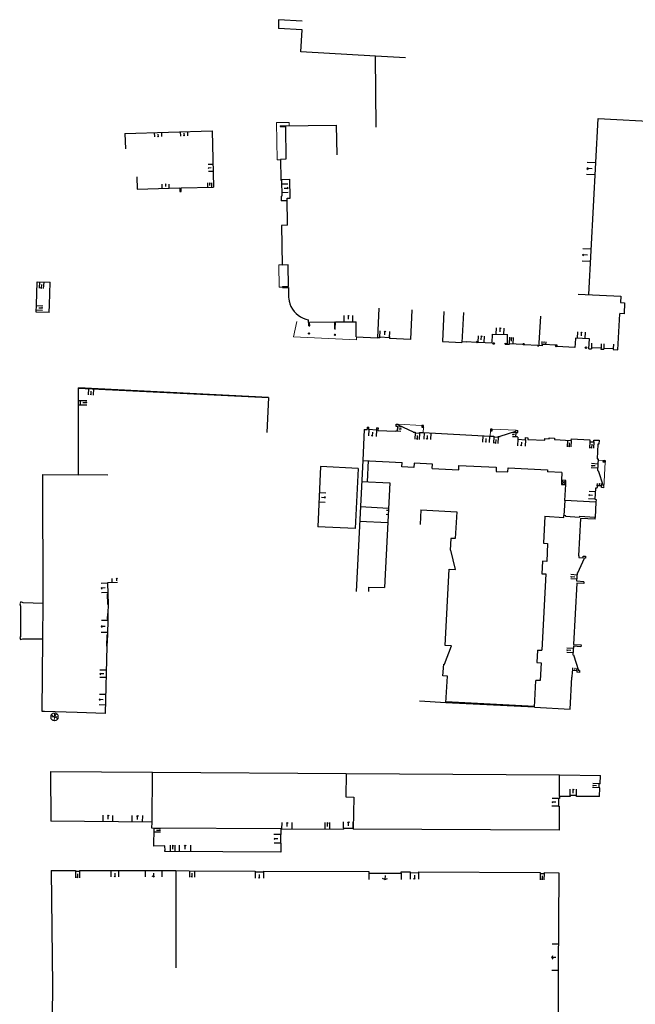
# Model space of a CAD drawing. Units: metres. Extents: x 1897810 to 1919731, y 4208343 to 4229659.
# Drawn here: x 1912361 to 1912506, y 4224392 to 4224624 of the extents above; entities that cross this region are included whole.
import ezdxf

# ---------------------------------------------------------------- set-up
doc = ezdxf.new("R2010")
doc.units = ezdxf.units.M
doc.header["$MEASUREMENT"] = 0
doc.linetypes.add('DGN Style 2', pattern=[380.812648, 228.487589, -152.325059])
for name, color, linetype, lineweight, true_color in [('SOL_BATI', 2, 'Continuous', 30, 0xffff00), ('SOL_BATI_Seuil', 2, 'Continuous', 30, 0xffff00), ('SOL_BATI_Surplomb', 7, 'DGN Style 2', 0, 0xffdaff)]:
    doc.layers.add(name, color=color, linetype=linetype, lineweight=lineweight, true_color=true_color)

# ---------------------------------------------------------------- blocks, each defined once
blk = doc.blocks.new('BAT071_2')
at = {"color": 0, "linetype": 'ByBlock', "lineweight": -2, "flags": 128}
for points in [[(0, 0), (0, 1.5)], [(1, 1.5), (0.85, 1.299)], [(1, 0.591), (1, 1.5), (1.15, 1.299)], [(2, 0), (2, 1.5)]]:
    blk.add_lwpolyline(points, dxfattribs=at)
blk = doc.blocks.new('BAT074_1')
at = {"color": 0, "linetype": 'ByBlock', "lineweight": -2}
for p, q in [((-0.384866, 0.319034), (0.384866, -0.319034)), ((0.373691, 0.332054), (-0.373691, -0.332054))]:
    blk.add_line(p, q, dxfattribs=at)
blk.add_circle((0, 0), 0.499905, dxfattribs=at)
blk = doc.blocks.new('BAT073_2')
at = {"color": 0, "linetype": 'ByBlock', "lineweight": -2, "flags": 128}
for points in [[(0, 0), (1, 0), (1, 1), (0, 1), (0, 0), (1, 1)], [(0, 1), (1, 0)]]:
    blk.add_lwpolyline(points, dxfattribs=at)

msp = doc.modelspace()

# ---------------------------------------------------------------- linework, layer by layer
at = {"layer": 'SOL_BATI'}
for p, q in [((1912421.816527, 4224623.712899), (1912421.847137, 4224621.662884)), ((1912427.410389, 4224623.372948), (1912421.816527, 4224623.712899)), ((1912427.440999, 4224621.322933), (1912421.847137, 4224621.662884)), ((1912427.080001, 4224616.122188), (1912427.440999, 4224621.322933)), ((1912444.681657, 4224615.123177), (1912427.080001, 4224616.122188)), ((1912444.800191, 4224598.40904), (1912444.681657, 4224615.123177)), ((1912451.683939, 4224614.725661), (1912444.681657, 4224615.123177)), ((1912422.201004, 4224598.734632), (1912435.429214, 4224598.947321)), ((1912422.201004, 4224598.734632), (1912422.203758, 4224598.568629)), ((1912422.203758, 4224598.568629), (1912423.450775, 4224598.588267)), ((1912423.450775, 4224598.588267), (1912423.569989, 4224590.891179)), ((1912435.429214, 4224598.947321), (1912435.537676, 4224591.949241)), ((1912385.74563, 4224596.976444), (1912385.852452, 4224593.357022)), ((1912423.569989, 4224590.891179), (1912422.322972, 4224590.871541)), ((1912422.322972, 4224590.871541), (1912422.396649, 4224586.166481)), ((1912422.396649, 4224586.166481), (1912424.533718, 4224586.205437)), ((1912422.396649, 4224586.166481), (1912422.398366, 4224585.995486)), ((1912422.398366, 4224585.995486), (1912422.55537, 4224585.998308)), ((1912422.55537, 4224585.998308), (1912422.613767, 4224582.188269)), ((1912424.59513, 4224581.731445), (1912424.533718, 4224586.205437)), ((1912422.456762, 4224582.185448), (1912422.613767, 4224582.188269)), ((1912422.456762, 4224582.185448), (1912422.472939, 4224581.143435)), ((1912423.847905, 4224581.158114), (1912422.472939, 4224581.143435)), ((1912423.840132, 4224581.721113), (1912424.59513, 4224581.731445)), ((1912423.926423, 4224575.366132), (1912423.840132, 4224581.721113)), ((1912423.926423, 4224575.366132), (1912422.562463, 4224575.352371)), ((1912422.562463, 4224575.352371), (1912422.706373, 4224566.016269)), ((1912424.078399, 4224566.038969), (1912422.706373, 4224566.016269)), ((1912424.169297, 4224560.963819), (1912424.078399, 4224566.038969)), ((1912367.958, 4224556.671166), (1912368.144945, 4224561.974519)), ((1912422.780258, 4224560.939247), (1912424.169297, 4224560.963819)), ((1912422.780258, 4224560.939247), (1912422.780877, 4224560.755262)), ((1912422.780877, 4224560.755262), (1912424.15985, 4224560.77091)), ((1912367.893168, 4224554.831993), (1912367.958021, 4224556.671774)), ((1912367.893168, 4224554.831993), (1912364.838355, 4224554.939677)), ((1912445.420961, 4224555.88684), (1912445.098523, 4224548.895993)), ((1912453.187458, 4224555.528583), (1912452.86502, 4224548.537736)), ((1912460.731255, 4224555.074008), (1912460.378371, 4224548.023396)), ((1912465.325043, 4224554.843552), (1912464.972167, 4224547.79394)), ((1912501.714115, 4224547.481316), (1912502.085268, 4224554.587663)), ((1912428.960756, 4224551.765819), (1912428.922171, 4224553.152963)), ((1912435.001326, 4224552.592393), (1912429.152098, 4224552.480308)), ((1912429.172534, 4224551.739233), (1912429.152098, 4224552.480308)), ((1912435.001326, 4224552.592393), (1912435.008302, 4224550.990509)), ((1912435.194107, 4224550.967117), (1912435.207081, 4224552.695838)), ((1912435.207081, 4224552.695838), (1912440.136302, 4224552.660844)), ((1912440.111038, 4224549.1614), (1912440.136302, 4224552.660844)), ((1912483.431969, 4224554.020731), (1912483.082304, 4224547.621149)), ((1912428.960756, 4224551.765819), (1912429.172534, 4224551.739233)), ((1912435.008302, 4224550.990509), (1912435.194107, 4224550.967117)), ((1912472.083006, 4224547.738573), (1912472.143412, 4224549.791905)), ((1912472.143412, 4224549.791905), (1912475.710041, 4224549.659148)), ((1912440.111038, 4224549.1614), (1912445.098523, 4224548.895993)), ((1912445.63028, 4224548.871004), (1912445.098523, 4224548.895993)), ((1912445.637554, 4224549.040932), (1912445.63028, 4224548.871004)), ((1912447.960504, 4224548.933507), (1912445.637554, 4224549.040932)), ((1912447.973754, 4224549.233377), (1912447.952237, 4224548.764587)), ((1912452.86502, 4224548.537736), (1912447.952237, 4224548.764587)), ((1912460.389369, 4224548.023314), (1912464.972167, 4224547.79394)), ((1912465.948858, 4224547.899598), (1912464.979314, 4224547.946871)), ((1912465.948858, 4224547.899598), (1912465.956982, 4224548.049522)), ((1912465.956982, 4224548.049522), (1912468.413738, 4224547.918095)), ((1912468.75957, 4224547.900501), (1912472.083006, 4224547.738573)), ((1912475.114379, 4224547.430853), (1912475.123878, 4224547.63076)), ((1912475.114379, 4224547.430853), (1912476.123991, 4224547.393279)), ((1912475.123878, 4224547.63076), (1912475.649673, 4224547.610816)), ((1912475.649673, 4224547.610816), (1912475.651621, 4224547.676917)), ((1912475.651621, 4224547.676917), (1912475.710041, 4224549.659148)), ((1912476.131115, 4224547.543209), (1912476.123991, 4224547.393279)), ((1912476.131115, 4224547.543209), (1912479.27661, 4224547.386616)), ((1912479.623442, 4224547.369015), (1912482.777942, 4224547.213354)), ((1912483.082304, 4224547.621149), (1912483.050623, 4224547.041325)), ((1912495.458396, 4224547.528266), (1912495.425151, 4224546.618489)), ((1912495.461643, 4224547.61711), (1912495.458396, 4224547.528266)), ((1912497.708921, 4224547.511376), (1912497.673301, 4224546.536623)), ((1912497.709793, 4224547.535244), (1912497.708921, 4224547.511376)), ((1912498.368371, 4224547.506426), (1912498.333052, 4224546.512673)), ((1912498.368544, 4224547.511302), (1912498.368371, 4224547.506426)), ((1912500.577708, 4224547.430729), (1912500.541216, 4224546.432108)), ((1912501.641547, 4224546.091885), (1912501.714115, 4224547.481316)), ((1912482.777942, 4224547.213354), (1912482.770818, 4224547.063423)), ((1912482.770818, 4224547.063423), (1912483.050623, 4224547.041325)), ((1912494.80521, 4224546.35117), (1912495.413902, 4224546.318604)), ((1912495.425151, 4224546.618489), (1912495.413902, 4224546.318604)), ((1912495.425151, 4224546.618489), (1912497.673301, 4224546.536623)), ((1912497.673301, 4224546.536623), (1912497.662051, 4224546.236739)), ((1912497.662051, 4224546.236739), (1912498.321803, 4224546.212789)), ((1912498.333052, 4224546.512673), (1912498.321803, 4224546.212789)), ((1912498.333052, 4224546.512673), (1912500.541216, 4224546.432108)), ((1912500.541216, 4224546.432108), (1912500.529966, 4224546.132224)), ((1912500.529966, 4224546.132224), (1912501.641547, 4224546.091885)), ((1912374.825313, 4224537.094689), (1912419.473782, 4224534.849801)), ((1912374.824413, 4224534.177002), (1912375.275363, 4224534.176617)), ((1912375.277933, 4224533.186702), (1912375.275363, 4224534.176617)), ((1912419.473782, 4224534.849801), (1912419.130251, 4224526.647239)), ((1912374.824983, 4224533.187101), (1912375.277933, 4224533.186702)), ((1912442.007213, 4224527.361454), (1912441.632711, 4224520.095027)), ((1912442.007213, 4224527.361454), (1912442.698936, 4224527.334265)), ((1912442.721225, 4224527.906037), (1912442.698936, 4224527.334265)), ((1912443.059908, 4224527.335555), (1912443.092023, 4224527.884257)), ((1912444.856928, 4224527.230078), (1912443.059908, 4224527.335555)), ((1912444.889043, 4224527.77878), (1912444.856928, 4224527.230078)), ((1912449.525907, 4224528.624887), (1912449.955708, 4224528.600273)), ((1912455.020642, 4224526.66785), (1912455.86919, 4224526.619486)), ((1912455.553684, 4224528.27968), (1912455.529618, 4224527.870903)), ((1912455.529618, 4224527.870903), (1912455.939395, 4224527.84683)), ((1912455.86919, 4224526.619486), (1912471.610467, 4224525.810419)), ((1912473.958051, 4224525.787801), (1912477.676765, 4224527.000762)), ((1912477.676765, 4224527.000762), (1912477.683965, 4224527.160691)), ((1912477.683965, 4224527.160691), (1912478.111768, 4224527.140482)), ((1912478.086877, 4224526.621724), (1912478.111768, 4224527.140482)), ((1912471.610467, 4224525.810419), (1912472.462052, 4224525.767032)), ((1912473.476558, 4224525.715423), (1912473.954316, 4224525.68984)), ((1912473.954316, 4224525.68984), (1912473.958051, 4224525.787801)), ((1912478.034712, 4224525.533229), (1912478.037162, 4224525.593205)), ((1912478.034712, 4224525.533229), (1912478.134659, 4224525.52748)), ((1912479.916779, 4224525.435113), (1912480.46651, 4224525.40699)), ((1912484.46053, 4224525.199033), (1912485.504017, 4224525.145207)), ((1912485.504017, 4224525.145207), (1912485.518041, 4224525.415073)), ((1912485.518041, 4224525.415073), (1912486.715443, 4224525.352092)), ((1912490.706471, 4224525.145158), (1912495.06732, 4224524.91945)), ((1912495.994862, 4224524.871493), (1912497.23225, 4224524.807212)), ((1912497.23225, 4224524.807212), (1912497.182459, 4224523.901681)), ((1912441.632711, 4224520.095027), (1912440.066651, 4224489.289011)), ((1912441.632711, 4224520.095027), (1912450.883978, 4224519.593641)), ((1912442.931074, 4224520.028288), (1912442.677702, 4224515.045713)), ((1912496.992342, 4224520.419473), (1912496.845117, 4224517.72286)), ((1912431.722676, 4224518.619564), (1912431.056662, 4224504.486045)), ((1912440.548626, 4224518.203362), (1912431.722676, 4224518.619564)), ((1912440.548626, 4224518.203362), (1912439.882612, 4224504.069843)), ((1912457.966945, 4224518.222621), (1912458.019434, 4224519.221122)), ((1912457.966945, 4224518.222621), (1912464.223835, 4224517.895692)), ((1912472.999718, 4224517.469867), (1912475.798667, 4224517.368869)), ((1912488.446328, 4224517.233952), (1912485.098068, 4224517.419064)), ((1912496.845117, 4224517.72286), (1912496.968932, 4224517.699934)), ((1912496.968932, 4224517.699934), (1912498.201677, 4224514.08606)), ((1912381.69593, 4224516.622266), (1912374.824285, 4224516.706835)), ((1912441.379332, 4224515.111451), (1912447.980122, 4224514.775942)), ((1912488.446328, 4224517.233952), (1912488.392677, 4224515.414545)), ((1912447.980122, 4224514.775942), (1912446.731864, 4224490.209887)), ((1912489.12706, 4224510.679529), (1912489.362851, 4224514.385371)), ((1912496.66926, 4224513.742598), (1912496.656686, 4224513.532714)), ((1912498.320613, 4224514.079168), (1912498.201677, 4224514.08606)), ((1912489.12706, 4224510.679529), (1912488.960219, 4224507.101157)), ((1912496.463476, 4224510.304503), (1912489.12706, 4224510.679529)), ((1912496.241262, 4224510.939104), (1912496.501123, 4224510.924155)), ((1912496.463476, 4224510.304503), (1912496.29626, 4224506.676138)), ((1912496.501123, 4224510.924155), (1912496.463476, 4224510.304503)), ((1912441.080145, 4224509.220314), (1912447.680935, 4224508.884805)), ((1912447.238389, 4224508.406177), (1912447.655187, 4224508.385051)), ((1912455.313823, 4224508.44356), (1912455.131832, 4224504.97829)), ((1912440.907679, 4224505.824965), (1912447.508468, 4224505.489456)), ((1912447.1869, 4224507.407668), (1912447.604697, 4224507.386535)), ((1912484.499512, 4224506.944655), (1912484.111917, 4224500.598229)), ((1912439.882612, 4224504.069843), (1912431.056662, 4224504.486045)), ((1912463.477962, 4224494.453749), (1912462.372063, 4224498.981574)), ((1912492.236665, 4224493.616978), (1912493.793622, 4224497.096927)), ((1912492.358974, 4224497.656637), (1912492.468903, 4224497.648812)), ((1912493.998506, 4224497.084391), (1912493.793622, 4224497.096927)), ((1912483.910354, 4224496.390183), (1912483.728318, 4224493.451858)), ((1912383.793276, 4224492.37046), (1912383.636523, 4224492.232473)), ((1912383.793276, 4224492.37046), (1912383.96107, 4224492.240676)), ((1912492.012104, 4224491.673868), (1912492.122729, 4224493.623833)), ((1912492.122729, 4224493.623833), (1912492.236665, 4224493.616978)), ((1912443.019582, 4224490.253746), (1912442.968085, 4224489.254237)), ((1912443.019582, 4224490.253746), (1912446.731864, 4224490.209887)), ((1912493.663095, 4224491.562487), (1912492.012104, 4224491.673868)), ((1912493.663095, 4224491.562487), (1912493.639909, 4224491.137706)), ((1912381.581315, 4224488.680623), (1912381.731233, 4224488.684931)), ((1912381.651082, 4224486.252354), (1912381.801, 4224486.256661)), ((1912381.560676, 4224482.7412), (1912381.710589, 4224482.736709)), ((1912381.598891, 4224484.103485), (1912381.748812, 4224484.099279)), ((1912381.451285, 4224479.089636), (1912381.601191, 4224479.084913)), ((1912381.365968, 4224476.38156), (1912381.515874, 4224476.376838)), ((1912491.183381, 4224476.377692), (1912491.072614, 4224474.40873)), ((1912492.960404, 4224476.272365), (1912491.183381, 4224476.377692)), ((1912492.981492, 4224476.684163), (1912492.960404, 4224476.272365)), ((1912482.773681, 4224475.500906), (1912482.591496, 4224472.542583)), ((1912482.773681, 4224475.500906), (1912483.772115, 4224475.439418)), ((1912491.072614, 4224474.40873), (1912491.190449, 4224474.40011)), ((1912491.190449, 4224474.40011), (1912492.376762, 4224470.716328)), ((1912482.591496, 4224472.542583), (1912483.58993, 4224472.481096)), ((1912461.152903, 4224463.104487), (1912461.540047, 4224469.390922)), ((1912490.884173, 4224470.35057), (1912490.814736, 4224469.092223)), ((1912490.994074, 4224470.341481), (1912490.884173, 4224470.35057)), ((1912490.994074, 4224470.341481), (1912491.026003, 4224470.729465)), ((1912491.026003, 4224470.729465), (1912492.022287, 4224470.647996)), ((1912492.022287, 4224470.647996), (1912491.990357, 4224470.259092)), ((1912492.612919, 4224470.207609), (1912491.990357, 4224470.259092)), ((1912492.631737, 4224470.707413), (1912492.376762, 4224470.716328)), ((1912492.631737, 4224470.707413), (1912492.612919, 4224470.207609)), ((1912482.052705, 4224462.037729), (1912482.370085, 4224468.354684)), ((1912461.152903, 4224463.104487), (1912454.957416, 4224463.48595)), ((1912482.012726, 4224462.040029), (1912461.152903, 4224463.104487)), ((1912482.063204, 4224462.237629), (1912461.163402, 4224463.304387)), ((1912482.012726, 4224462.040029), (1912482.052705, 4224462.037729)), ((1912368.230391, 4224446.949642), (1912368.316763, 4224435.288215)), ((1912368.230391, 4224446.949642), (1912392.203828, 4224446.787682)), ((1912392.1244, 4224435.0307), (1912392.203828, 4224446.787682)), ((1912392.203828, 4224446.787682), (1912437.72142, 4224446.480173)), ((1912437.72142, 4224446.480173), (1912437.6989, 4224440.9547)), ((1912437.72142, 4224446.480173), (1912487.8964, 4224446.1412)), ((1912487.882475, 4224441.056714), (1912487.8964, 4224446.1412)), ((1912487.8964, 4224446.1412), (1912497.550651, 4224445.993086)), ((1912497.448092, 4224444.019524), (1912497.550651, 4224445.993086)), ((1912497.199452, 4224443.088753), (1912497.248361, 4224444.029904)), ((1912497.448092, 4224444.019524), (1912497.248361, 4224444.029904)), ((1912437.6989, 4224440.9547), (1912439.546, 4224440.9241)), ((1912439.546, 4224440.9241), (1912439.3761, 4224433.3969)), ((1912487.882639, 4224441.056714), (1912487.879153, 4224440.592303)), ((1912490.384326, 4224441.053393), (1912487.882475, 4224441.056714)), ((1912490.384977, 4224441.273365), (1912490.384326, 4224441.053393)), ((1912491.894809, 4224441.272033), (1912490.384977, 4224441.273365)), ((1912491.894158, 4224441.052061), (1912491.894809, 4224441.272033)), ((1912497.293543, 4224441.045535), (1912491.894158, 4224441.052061)), ((1912497.399183, 4224443.078373), (1912497.199452, 4224443.088753)), ((1912497.293543, 4224441.045535), (1912497.399183, 4224443.078373)), ((1912487.659189, 4224440.593953), (1912487.645682, 4224438.794244)), ((1912487.645682, 4224438.794244), (1912487.865647, 4224438.792593)), ((1912487.879153, 4224440.592303), (1912487.659189, 4224440.593953)), ((1912487.865647, 4224438.792593), (1912487.8234, 4224433.1635)), ((1912392.1244, 4224435.0307), (1912368.316763, 4224435.288215)), ((1912392.0892, 4224433.6256), (1912392.1244, 4224435.0307)), ((1912422.373, 4224433.4514), (1912392.0892, 4224433.6256)), ((1912392.5525, 4224429.4021), (1912392.578836, 4224433.623232)), ((1912422.380652, 4224432.120088), (1912422.280654, 4224432.119513)), ((1912422.280654, 4224432.119513), (1912422.292141, 4224430.120798)), ((1912422.373, 4224433.4514), (1912437.143251, 4224433.404057)), ((1912422.373, 4224433.4514), (1912422.380652, 4224432.120088)), ((1912437.143892, 4224433.604056), (1912437.143251, 4224433.404057)), ((1912437.143892, 4224433.604056), (1912439.380614, 4224433.596887)), ((1912487.8234, 4224433.1635), (1912439.3761, 4224433.3969)), ((1912395.153, 4224429.4233), (1912392.5525, 4224429.4021)), ((1912395.172037, 4224428.389199), (1912395.153, 4224429.4233)), ((1912422.39214, 4224430.121373), (1912422.292141, 4224430.120798)), ((1912422.39214, 4224430.121373), (1912422.4045, 4224427.9709)), ((1912395.0946, 4224428.1182), (1912395.095586, 4224428.387791)), ((1912422.4045, 4224427.9709), (1912395.0946, 4224428.1182)), ((1912395.095586, 4224428.387791), (1912395.172037, 4224428.389199)), ((1912368.402728, 4224423.681788), (1912374.12409, 4224423.672626)), ((1912374.12409, 4224423.672626), (1912374.123769, 4224423.472626)), ((1912374.123769, 4224423.472626), (1912375.038105, 4224423.471162)), ((1912375.038425, 4224423.671162), (1912375.038105, 4224423.471162)), ((1912375.038425, 4224423.671162), (1912397.703304, 4224423.634868)), ((1912397.703304, 4224423.634868), (1912397.666594, 4224400.757542)), ((1912397.703304, 4224423.634868), (1912400.852849, 4224423.61823)), ((1912400.852849, 4224423.61823), (1912416.330473, 4224423.540179)), ((1912416.330473, 4224423.540179), (1912416.329464, 4224423.340181)), ((1912416.329464, 4224423.340181), (1912418.289467, 4224423.330297)), ((1912418.290476, 4224423.530295), (1912418.289467, 4224423.330297)), ((1912418.290476, 4224423.530295), (1912443.086822, 4224423.405251)), ((1912443.086822, 4224423.405251), (1912443.08527, 4224423.065298)), ((1912443.08527, 4224423.065298), (1912450.684241, 4224423.034265)), ((1912450.684241, 4224423.034265), (1912450.685732, 4224423.366219)), ((1912450.685732, 4224423.366219), (1912452.832493, 4224423.353248)), ((1912452.832493, 4224423.353248), (1912452.831285, 4224423.153251)), ((1912452.831285, 4224423.153251), (1912454.767081, 4224423.141555)), ((1912454.768289, 4224423.341551), (1912454.767081, 4224423.141555)), ((1912454.768289, 4224423.341551), (1912483.359908, 4224423.168794)), ((1912483.359908, 4224423.168794), (1912483.358699, 4224422.968798)), ((1912483.358699, 4224422.968798), (1912484.265918, 4224422.963317)), ((1912484.267126, 4224423.163313), (1912484.265918, 4224422.963317)), ((1912484.267126, 4224423.163313), (1912487.7779, 4224423.1421)), ((1912487.7779, 4224423.1421), (1912487.6205, 4224400.1504)), ((1912487.6205, 4224400.1504), (1912487.6215, 4224383.1151))]:
    msp.add_line(p, q, dxfattribs=at)
at = {"layer": 'SOL_BATI', "flags": 128}
for points in [[(1912494.808591, 4224559.058812), (1912496.975506, 4224600.512201), (1912526.315262, 4224598.891152), (1912526.367137, 4224575.160251), (1912519.067465, 4224575.102047), (1912519.170449, 4224562.035971)], [(1912385.74563, 4224596.976444), (1912406.208036, 4224597.582793), (1912406.568761, 4224584.361472)], [(1912388.567947, 4224586.799327), (1912388.647966, 4224583.872034), (1912398.622963, 4224584.144135), (1912398.645812, 4224583.325049), (1912398.944839, 4224583.332804), (1912398.922997, 4224584.152882), (1912406.568761, 4224584.361472)], [(1912364.910285, 4224556.694631), (1912365.131048, 4224562.08076), (1912368.144945, 4224561.974519)], [(1912424.15985, 4224560.77091), (1912424.162393, 4224558.978079), (1912424.198004, 4224558.393873), (1912424.231807, 4224558.10165), (1912424.330648, 4224557.548966), (1912424.397574, 4224557.273492), (1912424.521499, 4224556.865605), (1912424.760025, 4224556.272877), (1912424.774869, 4224556.245361)], [(1912492.296836, 4224559.189651), (1912502.29387, 4224558.66767), (1912502.219008, 4224557.219383), (1912503.216509, 4224557.166902), (1912503.08104, 4224554.571191), (1912502.087538, 4224554.623642), (1912502.085268, 4224554.587663)], [(1912364.838355, 4224554.939677), (1912364.910286, 4224556.694648)], [(1912503.137721, 4224555.657245), (1912503.08104, 4224554.571191), (1912502.087538, 4224554.623642), (1912502.085268, 4224554.587663)], [(1912491.552625, 4224546.627554), (1912487.31281, 4224546.859353), (1912487.329051, 4224547.1582), (1912483.828854, 4224547.349452), (1912483.812612, 4224547.050605), (1912483.053005, 4224547.092302)], [(1912491.602391, 4224547.557205), (1912491.552625, 4224546.627554)], [(1912494.868615, 4224547.532692), (1912494.929594, 4224548.668993), (1912491.671245, 4224548.843431), (1912491.602391, 4224547.557205)], [(1912494.80521, 4224546.35117), (1912494.868615, 4224547.532692)], [(1912384.005927, 4224491.375909), (1912381.66605, 4224491.324143), (1912381.731233, 4224488.684931), (1912381.801, 4224486.256661), (1912381.748812, 4224484.099279), (1912381.710589, 4224482.736709), (1912381.601191, 4224479.084913), (1912381.515874, 4224476.376838), (1912381.102518, 4224460.602594), (1912374.507737, 4224460.806072), (1912369.297612, 4224460.98316), (1912366.821379, 4224461.050739), (1912366.297404, 4224461.046672), (1912366.395724, 4224478.144142), (1912366.478228, 4224486.472649), (1912366.425939, 4224516.80986), (1912374.824285, 4224516.706835), (1912374.827763, 4224537.154664)], [(1912419.473782, 4224534.849801), (1912419.476231, 4224534.909776), (1912374.827763, 4224537.154664), (1912374.825313, 4224537.094689)], [(1912442.721225, 4224527.906037), (1912443.092023, 4224527.884257)], [(1912444.889043, 4224527.77878), (1912445.25984, 4224527.756999), (1912445.201234, 4224527.142503), (1912449.431554, 4224526.977768), (1912449.435004, 4224527.037736)], [(1912449.435004, 4224527.037736), (1912449.8148, 4224527.015888), (1912449.873513, 4224528.044339), (1912449.49371, 4224528.065188)], [(1912449.49371, 4224528.065188), (1912449.525907, 4224528.624887)], [(1912449.955673, 4224528.599664), (1912449.946481, 4224528.44075), (1912453.529113, 4224526.843027), (1912453.523439, 4224526.753079), (1912454.003189, 4224526.726481)], [(1912454.003189, 4224526.726481), (1912453.992914, 4224526.556576), (1912455.011368, 4224526.497937), (1912455.020642, 4224526.66785)], [(1912478.037162, 4224525.593205), (1912477.658336, 4224525.611046), (1912477.707051, 4224526.639573), (1912478.086877, 4224526.621724)], [(1912472.462052, 4224525.767032), (1912472.4538, 4224525.600112), (1912473.468328, 4224525.551502), (1912473.476558, 4224525.715423)], [(1912478.134659, 4224525.52748), (1912478.110068, 4224525.048714), (1912479.885121, 4224524.947402), (1912479.916779, 4224525.435113)], [(1912480.46651, 4224525.40699), (1912480.447736, 4224525.037169), (1912484.440764, 4224524.83022), (1912484.46053, 4224525.199033)], [(1912486.715443, 4224525.352092), (1912486.695601, 4224524.973281), (1912490.68663, 4224524.766346), (1912490.706471, 4224525.145158)], [(1912495.06732, 4224524.91945), (1912495.045096, 4224524.489662), (1912495.972639, 4224524.441705), (1912495.994862, 4224524.871493)], [(1912497.182459, 4224523.901681), (1912496.933589, 4224523.915547), (1912496.742472, 4224520.433347), (1912496.992342, 4224520.419473)], [(1912458.019434, 4224519.221122), (1912453.719568, 4224519.445373), (1912453.667079, 4224518.446872), (1912450.831489, 4224518.595139), (1912450.883978, 4224519.593641)], [(1912464.223835, 4224517.895692), (1912464.276324, 4224518.894193), (1912473.03621, 4224518.468488), (1912472.999718, 4224517.469867)], [(1912475.798667, 4224517.368869), (1912475.835158, 4224518.36749), (1912485.123434, 4224517.867826), (1912485.098068, 4224517.419064)], [(1912496.656686, 4224513.532714), (1912496.397825, 4224513.547656), (1912496.241262, 4224510.939104)], [(1912498.298472, 4224513.660378), (1912497.761731, 4224513.687404), (1912497.782722, 4224514.086204), (1912496.789205, 4224514.136656), (1912496.769214, 4224513.737848), (1912496.66926, 4224513.742598)], [(1912455.313823, 4224508.44356), (1912463.739613, 4224508.000364), (1912463.372315, 4224501.693782)], [(1912484.499512, 4224506.944655), (1912488.94222, 4224506.701334), (1912488.960219, 4224507.101157)], [(1912496.285259, 4224506.276263), (1912496.29626, 4224506.676138), (1912492.578285, 4224506.894022), (1912492.561771, 4224506.692167), (1912489.378485, 4224506.876041), (1912489.389984, 4224507.075934), (1912488.960219, 4224507.101157)], [(1912496.285259, 4224506.276263), (1912492.87501, 4224506.46184), (1912492.358974, 4224497.656637)], [(1912463.372315, 4224501.693782), (1912462.344871, 4224501.753488), (1912462.184288, 4224499.008981), (1912462.372063, 4224498.981574)], [(1912484.111917, 4224500.598229), (1912485.110351, 4224500.536742), (1912484.90878, 4224496.327696), (1912483.910354, 4224496.390183)], [(1912492.468903, 4224497.648812), (1912492.441988, 4224497.260055), (1912493.439377, 4224497.192576), (1912493.466292, 4224497.581333)], [(1912493.466292, 4224497.581333), (1912494.025954, 4224497.544136), (1912493.998506, 4224497.084391)], [(1912462.503403, 4224476.512945), (1912461.00617, 4224476.594174), (1912461.980728, 4224494.534978), (1912463.477962, 4224494.453749)], [(1912382.753085, 4224491.343982), (1912382.72782, 4224492.34353)], [(1912383.808611, 4224491.763734), (1912383.793276, 4224492.37046)], [(1912483.728318, 4224493.451858), (1912484.726744, 4224493.38937), (1912483.772115, 4224475.439418)], [(1912493.639909, 4224491.137706), (1912491.983717, 4224491.222128), (1912491.224354, 4224476.774343), (1912492.981492, 4224476.684163)], [(1912381.581307, 4224488.680925), (1912381.650968, 4224486.256321), (1912381.650882, 4224486.25279)], [(1912366.478228, 4224486.472649), (1912361.829578, 4224486.587529), (1912361.251622, 4224486.851839), (1912360.99791, 4224486.353796), (1912361.144134, 4224485.852751), (1912361.170244, 4224478.673308), (1912360.988847, 4224478.484689), (1912361.174915, 4224477.963347), (1912361.7361, 4224478.129117), (1912366.395724, 4224478.144142)], [(1912381.598883, 4224484.103196), (1912381.560672, 4224482.741058)], [(1912381.451266, 4224479.089037), (1912381.365955, 4224476.381163)], [(1912461.540047, 4224469.390922), (1912460.512626, 4224469.453627), (1912460.681207, 4224472.198074), (1912460.871102, 4224472.18665), (1912462.503403, 4224476.512945)], [(1912483.58993, 4224472.481096), (1912483.368602, 4224468.304195), (1912482.370085, 4224468.354684)], [(1912482.052705, 4224462.037729), (1912490.398357, 4224461.575136), (1912490.814743, 4224469.093223)], [(1912368.403728, 4224423.681781), (1912368.691717, 4224396.505469), (1912368.476887, 4224375.208314)]]:
    msp.add_lwpolyline(points, dxfattribs=at)
at = {"layer": 'SOL_BATI'}
msp.add_arc((1912429.867575, 4224558.748102), 5.674448, 206.17118, 260.409392, dxfattribs=at)
at = {"layer": 'SOL_BATI_Surplomb'}
for p, q in [((1912424.354052, 4224599.570384), (1912421.38402, 4224599.524681)), ((1912421.38402, 4224599.524681), (1912421.519261, 4224590.765585)), ((1912424.354052, 4224599.570384), (1912424.367038, 4224598.76937)), ((1912421.519261, 4224590.765585), (1912422.324267, 4224590.777541)), ((1912421.924934, 4224566.080128), (1912422.704936, 4224566.091272)), ((1912421.924934, 4224566.080128), (1912422.010609, 4224560.842034)), ((1912422.010609, 4224560.842034), (1912422.778628, 4224560.855268)), ((1912426.187422, 4224552.748532), (1912425.368544, 4224549.156056)), ((1912425.368544, 4224549.156056), (1912440.151463, 4224548.419175)), ((1912440.151463, 4224548.419175), (1912440.190995, 4224549.156801)), ((1912455.553684, 4224528.27968), (1912449.955708, 4224528.600273)), ((1912471.610467, 4224525.810419), (1912471.67368, 4224527.038816)), ((1912477.683965, 4224527.160691), (1912472.102479, 4224527.427643)), ((1912496.97725, 4224520.140615), (1912498.216765, 4224520.093317)), ((1912498.614451, 4224519.657377), (1912498.298472, 4224513.660378)), ((1912369.123106, 4224459.790828), (1912368.273382, 4224459.817037)), ((1912369.130566, 4224459.815599), (1912368.407715, 4224460.262982)), ((1912369.170133, 4224459.739376), (1912369.120386, 4224458.896776)), ((1912369.174621, 4224459.839261), (1912369.20083, 4224460.688984)), ((1912369.199392, 4224459.831801), (1912369.646775, 4224460.554651)), ((1912369.215594, 4224459.762974), (1912369.938444, 4224459.315592)), ((1912369.223054, 4224459.787746), (1912370.072777, 4224459.761537))]:
    msp.add_line(p, q, dxfattribs=at)
at = {"layer": 'SOL_BATI_Surplomb', "flags": 128}
msp.add_lwpolyline([(1912455.86919, 4224526.619486), (1912455.939395, 4224527.84683)], dxfattribs=at)
at = {"layer": 'SOL_BATI_Surplomb'}
msp.add_circle((1912369.17308, 4224459.789287), 0.89988, dxfattribs=at)

# ---------------------------------------------------------------- block references
at = {"layer": 'SOL_BATI'}
for name, p, xscale, yscale, rotation in [('BAT074_1', (1912429.03856, 4224549.922743), 0.306897, 0.306897, 50.215624), ('BAT074_1', (1912435.078765, 4224549.607972), 0.310959, 0.310959, 16.563463), ('BAT074_1', (1912468.588039, 4224547.933985), 0.350014, 0.350014, 14.681037), ('BAT074_1', (1912472.445807, 4224547.570568), 0.35169, 0.35169, 30.367313), ('BAT074_1', (1912479.451393, 4224547.40274), 0.348221, 0.348221, 29.263882), ('BAT074_1', (1912487.145434, 4224546.993395), 0.347643, 0.347643, 19.966806), ('BAT074_1', (1912494.142062, 4224546.588622), 0.350754, 0.350754, 8.658309), ('BAT073_2', (1912455.529618, 4224527.870903), 0.410483, 0.410432, 356.637901), ('BAT073_2', (1912471.67368, 4224527.038816), 0.410258, 0.408343, 357.335202), ('BAT073_2', (1912498.614451, 4224519.657377), 0.41315, -0.420116, 177.767097), ('BAT073_2', (1912488.363177, 4224514.414871), 1.000109, 1.000109, 358.309697)]:
    msp.add_blockref(name, p, dxfattribs=dict(at, xscale=xscale, yscale=yscale, rotation=rotation))
at = {"layer": 'SOL_BATI_Seuil'}
for p, xscale, yscale, rotation in [((1912394.320635, 4224597.230055), 0.839888, 0.666578, 181.69789), ((1912400.447358, 4224597.41205), 0.849887, 0.666578, 181.698026), ((1912406.468366, 4224588.03784), 0.82489, 0.735236, 91.563604), ((1912496.280906, 4224587.232807), 1.399814, 1.333156, 87.007204), ((1912394.524745, 4224584.057904), 0.799894, 0.666578, 0.644237), ((1912405.219626, 4224584.324602), 0.474937, 0.666578, 1.560731), ((1912422.569629, 4224585.100295), 0.999867, 0.999867, 270.874648), ((1912495.216125, 4224566.862935), 1.449807, 1.333156, 87.00664), ((1912366.628279, 4224561.995976), 0.499933, 0.999867, 176.147881), ((1912364.902357, 4224556.498155), 0.499933, 0.999867, 267.645807), ((1912437.30675, 4224552.68108), 1.014865, 0.999867, 359.598225), ((1912445.637554, 4224549.040932), 1.162345, 0.999867, 357.359065), ((1912473.032073, 4224549.759238), 0.90488, 0.999867, 357.869865), ((1912492.131013, 4224548.818983), 0.90088, 0.999867, 356.936248), ((1912468.784633, 4224547.909312), 0.698407, 0.999867, 356.838031), ((1912476.131115, 4224547.543209), 0.44994, 0.999867, 357.155431), ((1912483.828854, 4224547.349452), 0.444578, 0.444578, 356.872452), ((1912378.341586, 4224536.956095), 0.59434, 0.999867, 177.330108), ((1912375.275363, 4224534.176617), 0.494934, 0.999867, 270.160295), ((1912444.856928, 4224527.230078), 0.89988, 0.999867, 176.640195), ((1912449.873513, 4224528.044339), 0.514932, 0.543928, 266.726206), ((1912455.011368, 4224526.497937), 0.509932, 0.999867, 176.725551), ((1912457.664308, 4224526.527022), 0.803893, 0.999867, 177.057854), ((1912477.658336, 4224525.611046), 0.514932, 0.537928, 87.249592), ((1912471.431556, 4224525.819761), 0.784896, 0.999867, 177.062056), ((1912473.468328, 4224525.551502), 0.507932, 0.999867, 177.251665), ((1912479.885121, 4224524.947402), 0.888882, 0.999867, 176.737034), ((1912490.68663, 4224524.766346), 0.44944, 0.999867, 177.027031), ((1912495.972639, 4224524.441705), 0.464438, 0.999867, 177.029026), ((1912496.873, 4224518.240597), 0.495934, 0.999867, 86.101773), ((1912496.789205, 4224514.136656), 0.497434, 0.369284, 357.109965), ((1912431.436129, 4224512.547352), 1.099854, 0.999867, 267.299976), ((1912492.037522, 4224492.129629), 0.505433, 0.999867, 86.735887), ((1912381.73717, 4224488.990606), 1.11971, 1.01297, 91.762635), ((1912381.614881, 4224479.586123), 1.420627, 0.999867, 88.258292), ((1912491.098062, 4224474.86849), 0.510432, 0.999867, 86.763629), ((1912491.030729, 4224470.729079), 0.497434, 0.369284, 355.325139), ((1912381.326607, 4224469.011031), 0.861945, 0.999867, 88.597299), ((1912381.165837, 4224462.570731), 1.228928, 0.999867, 88.775781), ((1912490.384977, 4224441.273365), 0.7549, 0.999867, 359.930467), ((1912487.645682, 4224438.794244), 0.89988, 0.999867, 89.573184), ((1912394.373691, 4224423.639859), 1.959739, 0.999867, 179.909104), ((1912450.684241, 4224423.034265), 3.799495, 0.999867, 179.766012)]:
    msp.add_blockref('BAT071_2', p, dxfattribs=dict(at, xscale=xscale, yscale=yscale, rotation=rotation))
for p, xscale, rotation in [((1912496.241262, 4224510.939104), 0.890881, 86.572754), ((1912497.199452, 4224443.088753), 0.471211, 87.025196), ((1912380.608884, 4224435.155257), 1.144315, 359.380286), ((1912387.406159, 4224435.081735), 1.242162, 359.380286), ((1912422.662569, 4224433.450472), 1.198154, 359.816351), ((1912432.824595, 4224433.4179), 0.549417, 359.816351), ((1912437.143892, 4224433.604056), 1.118367, 359.816351), ((1912392.5782, 4224433.5989), 0.412893, 269.676139), ((1912422.292141, 4224430.120798), 0.999374, 90.329312), ((1912396.408269, 4224428.111115), 0.559181, 359.69097), ((1912398.540145, 4224428.099616), 1.342861, 359.69097), ((1912375.038105, 4224423.471162), 0.457168, 179.90825), ((1912384.25834, 4224423.656398), 0.912858, 179.90825), ((1912402.073457, 4224423.612074), 0.581798, 179.711743), ((1912418.289467, 4224423.330297), 0.980014, 179.71107), ((1912454.767081, 4224423.141555), 0.967916, 179.653811), ((1912484.265918, 4224422.963317), 0.453618, 179.653811), ((1912487.6205, 4224400.1504), 3.082272, 89.607762)]:
    msp.add_blockref('BAT071_2', p, dxfattribs=dict(at, xscale=xscale, rotation=rotation))

doc.saveas('drawing.dxf')
